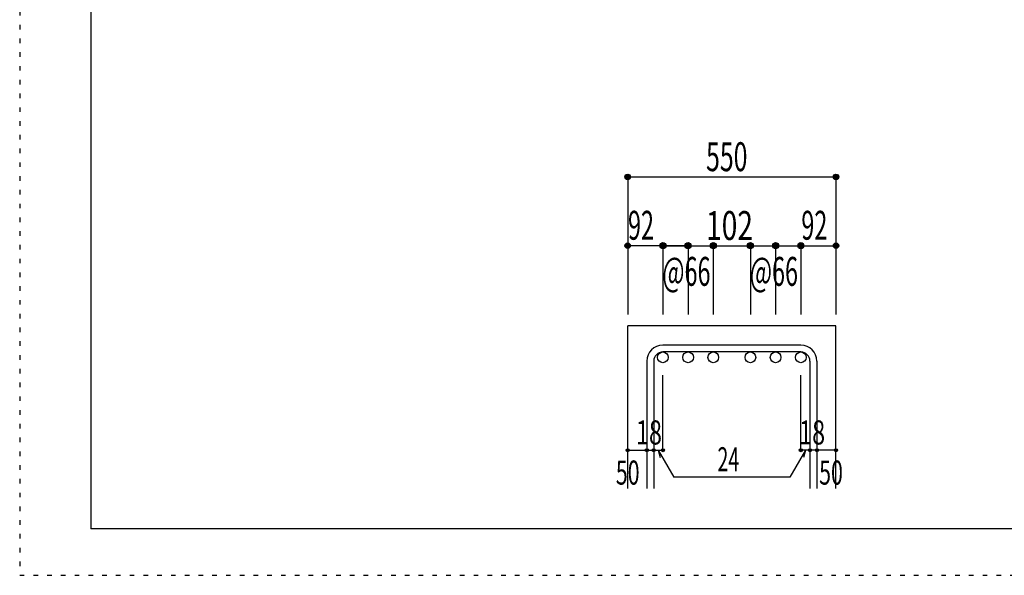
# Model space of a CAD drawing. Units: millimetres. Extents: x 141 to 12441, y 138 to 8778.
# Drawn here: x 141 to 2717, y 138 to 1591 of the extents above; entities that cross this region are included whole.
import ezdxf

# ---------------------------------------------------------------- set-up
doc = ezdxf.new("R2010")
doc.units = ezdxf.units.MM
doc.header["$LTSCALE"] = 30
doc.linetypes.add('DIVIDE', pattern=[13.2, 5, -0.8, 0.4, -0.8, 0.4, -0.8, 5])
doc.linetypes.add('DOT', pattern=[1.6, 0.4, -0.8, 0.4])
for name, color, linetype in [('002', 7, 'Continuous'), ('006', 7, 'Continuous'), ('007', 7, 'Continuous'), ('014', 7, 'Continuous'), ('241', 7, 'Continuous'), ('250', 7, 'Continuous')]:
    doc.layers.add(name, color=color, linetype=linetype)
doc.styles.add('DRACAD', font='txt', dxfattribs={"width": 0.85, "bigfont": 'extfont2'})

msp = doc.modelspace()

# ---------------------------------------------------------------- linework, layer by layer
at = {"layer": '002', "color": 2, "linetype": 'Continuous'}
for p, q in [((1731.7, 365.1), (1731.7, 790.1)), ((2276.7, 790.1), (1731.7, 790.1)), ((2276.7, 365.1), (2276.7, 790.1))]:
    msp.add_line(p, q, dxfattribs=at)
at = {"layer": '006', "color": 3, "linetype": 'Continuous'}
for centre in [(1823.7, 708.1), (1889.7, 708.1), (1955.7, 708.1), (2052.7, 708.1), (2118.7, 708.1), (2184.7, 708.1)]:
    msp.add_circle(centre, 14, dxfattribs=at)
at = {"layer": '007', "color": 7, "linetype": 'Continuous'}
for p, q in [((2184.7, 740.1), (1823.7, 740.1)), ((2184.7, 722.1), (1823.7, 722.1)), ((1781.7, 698.1), (1781.7, 365.1)), ((1799.7, 698.1), (1799.7, 365.1)), ((2208.7, 698.1), (2208.7, 365.1)), ((2226.7, 698.1), (2226.7, 365.1))]:
    msp.add_line(p, q, dxfattribs=at)
for centre, radius, start, end in [((1823.7, 698.1), 42, 90, 180), ((1823.7, 698.1), 24, 90, 180), ((2184.7, 698.1), 42, 0, 90), ((2184.7, 698.1), 24, 0, 90)]:
    msp.add_arc(centre, radius, start, end, dxfattribs=at)
at = {"layer": '014', "color": 4, "linetype": 'Continuous'}
for p, q in [((1731.7, 1180.1), (1731.7, 1000.1)), ((1731.7, 1180.1), (2276.7, 1180.1)), ((2276.7, 1180.1), (2276.7, 1000.1)), ((1731.7, 1000.1), (1731.7, 820.1)), ((1883.7, 1000.1), (1731.7, 1000.1)), ((1823.7, 1000.1), (1823.7, 820.1)), ((1833.7, 1000.1), (1889.7, 1000.1)), ((1889.7, 1000.1), (1955.7, 1000.1)), ((1889.7, 1000.1), (1889.7, 820.1)), ((1955.7, 1000.1), (1955.7, 820.1)), ((1955.7, 1000.1), (2052.7, 1000.1)), ((2052.7, 1000.1), (2052.7, 820.1)), ((2052.7, 1000.1), (2052.7, 820.1)), ((2052.7, 1000.1), (2184.7, 1000.1)), ((2118.7, 1000.1), (2118.7, 820.1)), ((2184.7, 1000.1), (2184.7, 820.1)), ((2190.7, 1000.1), (2276.7, 1000.1)), ((2276.7, 1000.1), (2276.7, 820.1)), ((1823.7, 465.1), (1823.7, 661.2)), ((2184.7, 465.1), (2184.7, 661.2)), ((1731.7, 465.1), (1781.7, 465.1)), ((1781.7, 465.1), (1799.7, 465.1)), ((1799.7, 465.1), (1823.7, 465.1)), ((1811.7, 465.1), (1852.1, 395)), ((1811.7, 465.1), (1816.9, 445.8)), ((2196.7, 465.1), (2156.3, 395)), ((2208.7, 465.1), (2184.7, 465.1)), ((2196.7, 465.1), (2191.5, 445.8)), ((2226.7, 465.1), (2208.7, 465.1)), ((2276.7, 465.1), (2226.7, 465.1)), ((2156.3, 395), (1852.1, 395))]:
    msp.add_line(p, q, dxfattribs=at)
for centre, radius in [((1731.7, 1180.1), 7.2), ((1731.7, 1180.1), 6.4), ((1731.7, 1180.1), 5.6), ((2276.7, 1180.1), 7.2), ((2276.7, 1180.1), 6.4), ((2276.7, 1180.1), 5.6), ((1731.7, 1180.1), 4.8), ((1731.7, 1180.1), 4), ((1731.7, 1180.1), 3.2), ((1731.7, 1180.1), 2.4), ((1731.7, 1180.1), 1.6), ((1731.7, 1180.1), 0.8), ((2276.7, 1180.1), 4.8), ((2276.7, 1180.1), 4), ((2276.7, 1180.1), 3.2), ((2276.7, 1180.1), 2.4), ((2276.7, 1180.1), 1.6), ((2276.7, 1180.1), 0.8), ((1731.7, 1000.1), 7.2), ((1731.7, 1000.1), 6.4), ((1731.7, 1000.1), 5.6), ((1731.7, 1000.1), 4.8), ((1823.7, 1000.1), 8), ((1823.7, 1000.1), 7.2), ((1823.7, 1000.1), 6.4), ((1823.7, 1000.1), 5.6), ((1823.7, 1000.1), 4.8), ((1889.7, 1000.1), 8), ((1889.7, 1000.1), 7.2), ((1889.7, 1000.1), 6.4), ((1889.7, 1000.1), 5.6), ((1889.7, 1000.1), 4.8), ((1955.7, 1000.1), 8), ((1955.7, 1000.1), 7.2), ((1955.7, 1000.1), 6.4), ((1955.7, 1000.1), 5.6), ((1955.7, 1000.1), 4.8), ((2052.7, 1000.1), 8), ((2052.7, 1000.1), 7.2), ((2052.7, 1000.1), 6.4), ((2052.7, 1000.1), 5.6), ((2052.7, 1000.1), 4.8), ((2118.7, 1000.1), 8), ((2118.7, 1000.1), 7.2), ((2118.7, 1000.1), 6.4), ((2118.7, 1000.1), 5.6), ((2118.7, 1000.1), 4.8), ((2184.7, 1000.1), 8), ((2184.7, 1000.1), 7.2), ((2184.7, 1000.1), 6.4), ((2184.7, 1000.1), 5.6), ((2184.7, 1000.1), 4.8), ((2276.7, 1000.1), 7.2), ((2276.7, 1000.1), 6.4), ((2276.7, 1000.1), 5.6), ((2276.7, 1000.1), 4.8), ((1731.7, 1000.1), 4), ((1731.7, 1000.1), 3.2), ((1731.7, 1000.1), 2.4), ((1731.7, 1000.1), 1.6), ((1731.7, 1000.1), 0.8), ((1823.7, 1000.1), 4), ((1823.7, 1000.1), 3.2), ((1823.7, 1000.1), 2.4), ((1823.7, 1000.1), 1.6), ((1823.7, 1000.1), 0.8), ((1889.7, 1000.1), 4), ((1889.7, 1000.1), 3.2), ((1889.7, 1000.1), 2.4), ((1889.7, 1000.1), 1.6), ((1889.7, 1000.1), 0.8), ((1955.7, 1000.1), 4), ((1955.7, 1000.1), 3.2), ((1955.7, 1000.1), 2.4), ((1955.7, 1000.1), 1.6), ((1955.7, 1000.1), 0.8), ((2052.7, 1000.1), 4), ((2052.7, 1000.1), 3.2), ((2052.7, 1000.1), 2.4), ((2052.7, 1000.1), 1.6), ((2052.7, 1000.1), 0.8), ((2118.7, 1000.1), 4), ((2118.7, 1000.1), 3.2), ((2118.7, 1000.1), 2.4), ((2118.7, 1000.1), 1.6), ((2118.7, 1000.1), 0.8), ((2184.7, 1000.1), 4), ((2184.7, 1000.1), 3.2), ((2184.7, 1000.1), 2.4), ((2184.7, 1000.1), 1.6), ((2184.7, 1000.1), 0.8), ((2276.7, 1000.1), 4), ((2276.7, 1000.1), 3.2), ((2276.7, 1000.1), 2.4), ((2276.7, 1000.1), 1.6), ((2276.7, 1000.1), 0.8), ((1731.7, 465.1), 4), ((1731.7, 465.1), 3.6), ((1731.7, 465.1), 3.2), ((1731.7, 465.1), 2.8), ((1731.7, 465.1), 2.4), ((1731.7, 465.1), 2), ((1731.7, 465.1), 1.6), ((1731.7, 465.1), 1.2), ((1731.7, 465.1), 0.8), ((1731.7, 465.1), 0.4), ((1781.7, 465.1), 4), ((1781.7, 465.1), 3.6), ((1781.7, 465.1), 3.2), ((1781.7, 465.1), 2.8), ((1781.7, 465.1), 2.4), ((1781.7, 465.1), 2), ((1781.7, 465.1), 1.6), ((1781.7, 465.1), 1.2), ((1781.7, 465.1), 0.8), ((1781.7, 465.1), 0.4), ((1799.7, 465.1), 4), ((1799.7, 465.1), 3.6), ((1799.7, 465.1), 3.2), ((1799.7, 465.1), 2.8), ((1799.7, 465.1), 2.4), ((1799.7, 465.1), 2), ((1799.7, 465.1), 1.6), ((1799.7, 465.1), 1.2), ((1799.7, 465.1), 0.8), ((1799.7, 465.1), 0.4), ((1823.7, 465.1), 4), ((1823.7, 465.1), 3.6), ((1823.7, 465.1), 3.2), ((1823.7, 465.1), 2.8), ((1823.7, 465.1), 2.4), ((1823.7, 465.1), 2), ((1823.7, 465.1), 1.6), ((1823.7, 465.1), 1.2), ((1823.7, 465.1), 0.8), ((1823.7, 465.1), 0.4), ((2184.7, 465.1), 4), ((2184.7, 465.1), 3.6), ((2184.7, 465.1), 3.2), ((2184.7, 465.1), 2.8), ((2184.7, 465.1), 2.4), ((2184.7, 465.1), 2), ((2184.7, 465.1), 1.6), ((2184.7, 465.1), 1.2), ((2184.7, 465.1), 0.8), ((2184.7, 465.1), 0.4), ((2208.7, 465.1), 4), ((2208.7, 465.1), 3.6), ((2208.7, 465.1), 3.2), ((2208.7, 465.1), 2.8), ((2208.7, 465.1), 2.4), ((2208.7, 465.1), 2), ((2208.7, 465.1), 1.6), ((2208.7, 465.1), 1.2), ((2208.7, 465.1), 0.8), ((2208.7, 465.1), 0.4), ((2226.7, 465.1), 4), ((2226.7, 465.1), 3.6), ((2226.7, 465.1), 3.2), ((2226.7, 465.1), 2.8), ((2226.7, 465.1), 2.4), ((2226.7, 465.1), 2), ((2226.7, 465.1), 1.6), ((2226.7, 465.1), 1.2), ((2226.7, 465.1), 0.8), ((2226.7, 465.1), 0.4), ((2276.7, 465.1), 4), ((2276.7, 465.1), 3.6), ((2276.7, 465.1), 3.2), ((2276.7, 465.1), 2.8), ((2276.7, 465.1), 2.4), ((2276.7, 465.1), 2), ((2276.7, 465.1), 1.6), ((2276.7, 465.1), 1.2), ((2276.7, 465.1), 0.8), ((2276.7, 465.1), 0.4)]:
    msp.add_circle(centre, radius, dxfattribs=at)
at = {"layer": '014', "color": 7, "linetype": 'Continuous'}
for p in [(1731.7, 1180.1), (1731.7, 1180.1), (1731.7, 1180.1), (1731.7, 1180.1), (1731.7, 1180.1), (1731.7, 1180.1), (1731.7, 1180.1), (1731.7, 1180.1), (1731.7, 1180.1), (1731.7, 1180.1), (1731.7, 1180.1), (1731.7, 1180.1), (1731.7, 1180.1), (1731.7, 1180.1), (1731.7, 1180.1), (1731.7, 1180.1), (1731.7, 1180.1), (1731.7, 1180.1), (1731.7, 1180.1), (1731.7, 1180.1), (1731.7, 1180.1), (1731.7, 1180.1), (2276.7, 1180.1), (2276.7, 1180.1), (2276.7, 1180.1), (2276.7, 1180.1), (2276.7, 1180.1), (2276.7, 1180.1), (2276.7, 1180.1), (2276.7, 1180.1), (2276.7, 1180.1), (2276.7, 1180.1), (2276.7, 1180.1), (2276.7, 1180.1), (2276.7, 1180.1), (2276.7, 1180.1), (2276.7, 1180.1), (2276.7, 1180.1), (2276.7, 1180.1), (2276.7, 1180.1), (2276.7, 1180.1), (2276.7, 1180.1), (2276.7, 1180.1), (2276.7, 1180.1), (1731.7, 1000.1), (1731.7, 1000.1), (1731.7, 1000.1), (1731.7, 1000.1), (1731.7, 1000.1), (1731.7, 1000.1), (1731.7, 1000.1), (1731.7, 1000.1), (1731.7, 1000.1), (1731.7, 1000.1), (1731.7, 1000.1), (1731.7, 1000.1), (1731.7, 1000.1), (1731.7, 1000.1), (1731.7, 1000.1), (1731.7, 1000.1), (1823.7, 1000.1), (1823.7, 1000.1), (1823.7, 1000.1), (1823.7, 1000.1), (1823.7, 1000.1), (1823.7, 1000.1), (1823.7, 1000.1), (1823.7, 1000.1), (1823.7, 1000.1), (1823.7, 1000.1), (1823.7, 1000.1), (1823.7, 1000.1), (1823.7, 1000.1), (1823.7, 1000.1), (1823.7, 1000.1), (1823.7, 1000.1), (1823.7, 1000.1), (1823.7, 1000.1), (1889.7, 1000.1), (1889.7, 1000.1), (1889.7, 1000.1), (1889.7, 1000.1), (1889.7, 1000.1), (1889.7, 1000.1), (1889.7, 1000.1), (1889.7, 1000.1), (1889.7, 1000.1), (1889.7, 1000.1), (1889.7, 1000.1), (1889.7, 1000.1), (1889.7, 1000.1), (1889.7, 1000.1), (1889.7, 1000.1), (1889.7, 1000.1), (1889.7, 1000.1), (1889.7, 1000.1), (1955.7, 1000.1), (1955.7, 1000.1), (1955.7, 1000.1), (1955.7, 1000.1), (1955.7, 1000.1), (1955.7, 1000.1), (1955.7, 1000.1), (1955.7, 1000.1), (1955.7, 1000.1), (1955.7, 1000.1), (1955.7, 1000.1), (1955.7, 1000.1), (1955.7, 1000.1), (1955.7, 1000.1), (1955.7, 1000.1), (1955.7, 1000.1), (1955.7, 1000.1), (1955.7, 1000.1), (2052.7, 1000.1), (2052.7, 1000.1), (2052.7, 1000.1), (2052.7, 1000.1), (2052.7, 1000.1), (2052.7, 1000.1), (2052.7, 1000.1), (2052.7, 1000.1), (2052.7, 1000.1), (2052.7, 1000.1), (2052.7, 1000.1), (2052.7, 1000.1), (2052.7, 1000.1), (2052.7, 1000.1), (2052.7, 1000.1), (2052.7, 1000.1), (2052.7, 1000.1), (2052.7, 1000.1), (2052.7, 1000.1), (2052.7, 1000.1), (2052.7, 1000.1), (2052.7, 1000.1), (2052.7, 1000.1), (2118.7, 1000.1), (2118.7, 1000.1), (2118.7, 1000.1), (2118.7, 1000.1), (2118.7, 1000.1), (2118.7, 1000.1), (2118.7, 1000.1), (2118.7, 1000.1), (2118.7, 1000.1), (2118.7, 1000.1), (2118.7, 1000.1), (2118.7, 1000.1), (2118.7, 1000.1), (2118.7, 1000.1), (2118.7, 1000.1), (2118.7, 1000.1), (2118.7, 1000.1), (2118.7, 1000.1), (2184.7, 1000.1), (2184.7, 1000.1), (2184.7, 1000.1), (2184.7, 1000.1), (2184.7, 1000.1), (2184.7, 1000.1), (2184.7, 1000.1), (2184.7, 1000.1), (2184.7, 1000.1), (2184.7, 1000.1), (2184.7, 1000.1), (2184.7, 1000.1), (2184.7, 1000.1), (2184.7, 1000.1), (2184.7, 1000.1), (2184.7, 1000.1), (2184.7, 1000.1), (2184.7, 1000.1), (2276.7, 1000.1), (2276.7, 1000.1), (2276.7, 1000.1), (2276.7, 1000.1), (2276.7, 1000.1), (2276.7, 1000.1), (2276.7, 1000.1), (2276.7, 1000.1), (2276.7, 1000.1), (2276.7, 1000.1), (2276.7, 1000.1), (2276.7, 1000.1), (2276.7, 1000.1), (2276.7, 1000.1), (2276.7, 1000.1), (2276.7, 1000.1), (1731.7, 465.1), (1731.7, 465.1), (1781.7, 465.1), (1781.7, 465.1), (1799.7, 465.1), (1799.7, 465.1), (1823.7, 465.1), (1823.7, 465.1), (1823.7, 465.1), (1823.7, 465.1), (1823.7, 465.1), (1823.7, 465.1), (1823.7, 465.1), (2184.7, 465.1), (2184.7, 465.1), (2184.7, 465.1), (2184.7, 465.1), (2184.7, 465.1), (2184.7, 465.1), (2184.7, 465.1), (2208.7, 465.1), (2208.7, 465.1), (2226.7, 465.1), (2226.7, 465.1), (2276.7, 465.1), (2276.7, 465.1)]:
    msp.add_point(p, dxfattribs=at)
at = {"layer": '241', "color": 6, "linetype": 'Continuous'}
for p in [(327.1, 8656.1), (12254.1, 259.8)]:
    msp.add_line(p, (327.1, 259.8), dxfattribs=at)
at = {"layer": '250', "color": 172, "linetype": 'DOT'}
for p, q in [((140.6, 8778), (140.6, 138)), ((140.6, 138), (12440.6, 138))]:
    msp.add_line(p, q, dxfattribs=at)

# ---------------------------------------------------------------- texts
at = {"layer": '014', "color": 4, "linetype": 'DIVIDE', "style": 'DRACAD'}
for s, width, p in [('550', 0.630742, (1936.7, 1195.1)), ('102', 0.714858, (1936.7, 1015.1)), ('@66', 0.595, (1822.2, 895.1)), ('@66', 0.595, (2051.2, 895.1))]:
    msp.add_text(s, height=75.63, dxfattribs=dict(at, width=width)).set_placement(p)
at = {"layer": '014', "color": 4, "linetype": 'DOT', "style": 'DRACAD'}
for s, height, width, p in [('92', 75.63, 0.595, (1732.4, 1015.8)), ('92', 75.63, 0.595, (2186, 1015.8)), ('18', 63.03, 0.713857, (1753.2, 480.1)), ('18', 63.03, 0.713857, (2180.2, 480.1)), ('24', 63.03, 0.595, (1966.7, 410)), ('50', 63.03, 0.650273, (1700.7, 375.1)), ('50', 63.03, 0.650273, (2232.7, 375.1))]:
    msp.add_text(s, height=height, dxfattribs=dict(at, width=width)).set_placement(p)

doc.saveas('drawing.dxf')
